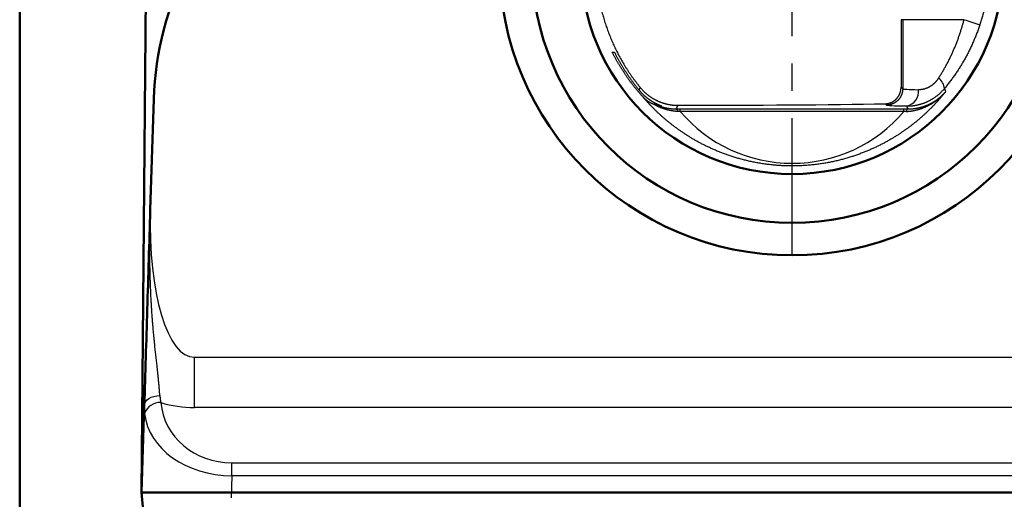
# Model space of a CAD drawing. Units: millimetres. Extents: x 0 to 616, y -1 to 424.
# Drawn here: x 34 to 94, y 282 to 311 of the extents above; entities that cross this region are included whole.
import ezdxf

# ---------------------------------------------------------------- set-up
doc = ezdxf.new("R2010")
doc.units = ezdxf.units.MM
doc.header["$LTSCALE"] = 0.26559
doc.linetypes.add('CENTER', pattern=[50.8, 31.75, -6.35, 6.35, -6.35])
for name, color, linetype in [('NoLayerName_001', 7, 'Continuous'), ('NoLayerName_006', 7, 'Continuous'), ('NoLayerName_008', 7, 'Continuous')]:
    doc.layers.add(name, color=color, linetype=linetype)

# ---------------------------------------------------------------- blocks, each defined once
blk = doc.blocks.new('JZB_0001')
at = {"layer": 'NoLayerName_001', "color": 6, "linetype": 'Continuous', "lineweight": 50}
blk.add_line((22.426, 11.583), (22.426, 283.506), dxfattribs=at)

msp = doc.modelspace()

# ---------------------------------------------------------------- linework, layer by layer
at = {"layer": 'NoLayerName_001', "color": 7, "linetype": 'CENTER', "lineweight": 25}
msp.add_line((81.176, 296.734), (81.176, 332.734), dxfattribs=at)
at = {"layer": 'NoLayerName_001', "color": 140, "linetype": 'Continuous', "lineweight": 25}
for p, q in [((87.875, 311.234), (87.877, 307.077)), ((87.976, 311.234), (87.875, 311.234)), ((91.749, 311.234), (87.976, 311.234)), ((87.976, 311.234), (87.976, 306.978)), ((70.114, 309.234), (70.249, 309.234)), ((87.877, 307.077), (87.976, 306.978)), ((87.976, 306.978), (87.976, 306.978)), ((74.152, 305.964), (74.048, 305.742)), ((86.976, 305.978), (86.896, 306.058)), ((88.303, 305.742), (88.218, 305.923)), ((74.299, 305.575), (74.299, 305.742)), ((74.299, 305.742), (88.052, 305.742)), ((88.052, 305.575), (74.299, 305.575)), ((88.052, 305.575), (88.052, 305.742)), ((44.425, 287.367), (44.425, 290.467)), ((44.425, 290.467), (207.927, 290.467)), ((207.927, 287.367), (44.425, 287.367)), ((46.725, 283.169), (46.725, 283.963)), ((46.725, 283.963), (205.626, 283.963)), ((46.725, 283.169), (46.683, 281.81)), ((205.626, 283.169), (46.725, 283.169)), ((41.176, 282.131), (41.176, 282.134))]:
    msp.add_line(p, q, dxfattribs=at)
at = {"layer": 'NoLayerName_001', "color": 140, "linetype": 'Continuous', "lineweight": 50}
for p, q in [((41.709, 299.526), (41.918, 306.344)), ((41.176, 282.134), (41.34, 287.492)), ((41.176, 282.134), (211.176, 282.134))]:
    msp.add_line(p, q, dxfattribs=at)
at = {"layer": 'NoLayerName_001', "color": 140, "linetype": 'Continuous', "lineweight": 25}
for points in [[(71.777, 306.886), (71.816, 307.003), (71.835, 307.061)], [(90.539, 306.991), (90.578, 306.874), (90.605, 306.793)], [(41.34, 287.492), (41.361, 287.611), (41.417, 287.725), (41.506, 287.829), (41.624, 287.92), (41.767, 287.995), (41.931, 288.052), (42.109, 288.087), (42.295, 288.1)]]:
    msp.add_lwpolyline(points, dxfattribs=at)
at = {"layer": 'NoLayerName_001', "color": 140, "linetype": 'Continuous', "lineweight": 50}
for radius in [18, 16, 13]:
    msp.add_circle((81.176, 314.734), radius, dxfattribs=at)
msp.add_arc((60.909, 305.761), 19, 126.12977, 178.24301, dxfattribs=at)
at = {"layer": 'NoLayerName_001', "color": 140, "linetype": 'Continuous', "lineweight": 25}
for centre, radius, start, end in [((105.391, 351.734), 42.736, 251.38517, 252.75105), ((89.741, 306.958), 0.798, 2.41345, 57.16491), ((88.048, 306.819), 0.912, 280.77138, 6.54033), ((73.946, 305.542), 0.224, 10.48831, 62.90819), ((88.405, 305.542), 0.224, 117.09181, 169.51169), ((42.292, 286.694), 0.978, 86.49181, 162.76238)]:
    msp.add_arc(centre, radius, start, end, dxfattribs=at)
for centre, major_axis, ratio, start_param, end_param in [((91.676, 306.978), (3.7, 0), 0.022173, 3.141593, 3.885765), ((73.676, 306.292), (18.826, 0), 0.017455, 4.737721, 5.490926), ((91.676, 305.978), (4.7, 0), 0.017455, 3.14356, 3.885765), ((81.176, 311.449), (0, 9.051), 0.998751, 2.277202, 4.005983), ((44.716, 299.703), (0.381, 9.237), 0.324362, 1.603315, 3.171439), ((46.84, 288.117), (4.459, 0.689), 0.918672, 3.08272, 4.545781), ((44.716, 296.168), (1.615, 8.679), 0.903896, 3.044914, 3.308201), ((46.84, 287.41), (5.502, 0.144), 0.770413, 3.208201, 4.671262)]:
    msp.add_ellipse(centre, major_axis=major_axis, ratio=ratio, start_param=start_param, end_param=end_param, dxfattribs=at)
for points, knots in [([(69.142, 315.75), (69.138, 315.695), (69.128, 315.584), (69.118, 315.418), (69.11, 315.251), (69.104, 315.084), (69.1, 314.917), (69.099, 314.75), (69.099, 314.582), (69.103, 314.414), (69.108, 314.246), (69.116, 314.078), (69.126, 313.911), (69.139, 313.744), (69.153, 313.578), (69.17, 313.412), (69.189, 313.247), (69.211, 313.082), (69.235, 312.917), (69.261, 312.753), (69.289, 312.59), (69.319, 312.427), (69.352, 312.264), (69.387, 312.102), (69.424, 311.94), (69.463, 311.779), (69.504, 311.618), (69.548, 311.458), (69.594, 311.298), (69.642, 311.138), (69.693, 310.979), (69.746, 310.821), (69.801, 310.663), (69.858, 310.506), (69.917, 310.349), (69.979, 310.194), (70.042, 310.039), (70.108, 309.886), (70.176, 309.734), (70.245, 309.583), (70.293, 309.484), (70.317, 309.434)], [0, 0, 0, 0, 0.166503, 0.333169, 0.500018, 0.667065, 0.834328, 1.001824, 1.169571, 1.337588, 1.505805, 1.67372, 1.84128, 2.008519, 2.175469, 2.342164, 2.508637, 2.67492, 2.841048, 3.007051, 3.172961, 3.338812, 3.504639, 3.670496, 3.836408, 4.002398, 4.168491, 4.334709, 4.501076, 4.667619, 4.834359, 5.001323, 5.168535, 5.336019, 5.503606, 5.670845, 5.83775, 6.004356, 6.170697, 6.336809, 6.502725, 6.502725, 6.502725, 6.502725]), ([(93.208, 313.105), (93.206, 313.087), (93.202, 313.053), (93.195, 313.001), (93.188, 312.948), (93.181, 312.894), (93.173, 312.839), (93.165, 312.784), (93.156, 312.727), (93.147, 312.67), (93.138, 312.613), (93.128, 312.554), (93.117, 312.495), (93.107, 312.436), (93.095, 312.376), (93.084, 312.316), (93.072, 312.255), (93.059, 312.194), (93.047, 312.133), (93.033, 312.071), (93.02, 312.009), (93.005, 311.947), (92.991, 311.884), (92.976, 311.821), (92.96, 311.757), (92.944, 311.694), (92.928, 311.63), (92.911, 311.566), (92.894, 311.502), (92.876, 311.437), (92.858, 311.373), (92.839, 311.308), (92.82, 311.243), (92.801, 311.179), (92.781, 311.114), (92.76, 311.049), (92.74, 310.984), (92.726, 310.941), (92.718, 310.92)], [0, 0, 0, 0, 0.051781, 0.104421, 0.15792, 0.212276, 0.267487, 0.323551, 0.380468, 0.438236, 0.496755, 0.555937, 0.615739, 0.676123, 0.737048, 0.798475, 0.860362, 0.922671, 0.985361, 1.048443, 1.112004, 1.176025, 1.24048, 1.305346, 1.370595, 1.436205, 1.502149, 1.568403, 1.634941, 1.70174, 1.768775, 1.83602, 1.903451, 1.971043, 2.038773, 2.106614, 2.174544, 2.242538, 2.242538, 2.242538, 2.242538]), ([(90.174, 307.629), (90.194, 307.659), (90.235, 307.721), (90.294, 307.815), (90.353, 307.91), (90.411, 308.006), (90.469, 308.103), (90.525, 308.2), (90.581, 308.298), (90.636, 308.397), (90.689, 308.496), (90.742, 308.596), (90.794, 308.697), (90.845, 308.798), (90.894, 308.899), (90.943, 309.001), (90.991, 309.103), (91.038, 309.206), (91.084, 309.309), (91.129, 309.412), (91.173, 309.516), (91.216, 309.621), (91.258, 309.725), (91.299, 309.83), (91.339, 309.936), (91.378, 310.042), (91.417, 310.148), (91.454, 310.255), (91.491, 310.362), (91.526, 310.47), (91.561, 310.578), (91.594, 310.686), (91.627, 310.795), (91.659, 310.904), (91.69, 311.013), (91.72, 311.123), (91.739, 311.197), (91.749, 311.234)], [0, 0, 0, 0, 0.110733, 0.22198, 0.333677, 0.445761, 0.558167, 0.670831, 0.783689, 0.896677, 1.009727, 1.122744, 1.235708, 1.348628, 1.461512, 1.574369, 1.687207, 1.800034, 1.912857, 2.025684, 2.138522, 2.251379, 2.364263, 2.477182, 2.590142, 2.703153, 2.816221, 2.929354, 3.042559, 3.155843, 3.269213, 3.382677, 3.496241, 3.609911, 3.723696, 3.8376, 3.95163, 3.95163, 3.95163, 3.95163]), ([(92.718, 310.92), (92.705, 310.879), (92.677, 310.796), (92.634, 310.673), (92.59, 310.55), (92.544, 310.428), (92.498, 310.306), (92.45, 310.186), (92.401, 310.066), (92.35, 309.946), (92.298, 309.827), (92.246, 309.709), (92.191, 309.592), (92.136, 309.475), (92.079, 309.359), (92.022, 309.244), (91.963, 309.129), (91.902, 309.015), (91.841, 308.902), (91.778, 308.789), (91.715, 308.677), (91.65, 308.565), (91.583, 308.455), (91.516, 308.345), (91.447, 308.235), (91.377, 308.127), (91.306, 308.019), (91.234, 307.912), (91.161, 307.805), (91.086, 307.7), (91.011, 307.595), (90.934, 307.492), (90.857, 307.389), (90.778, 307.288), (90.699, 307.188), (90.62, 307.089), (90.566, 307.024), (90.539, 306.991)], [0, 0, 0, 0, 0.130838, 0.26146, 0.391878, 0.522107, 0.65216, 0.78205, 0.91179, 1.041393, 1.170873, 1.300242, 1.429513, 1.5587, 1.687816, 1.816872, 1.945882, 2.074858, 2.203813, 2.33276, 2.461709, 2.590673, 2.719663, 2.848691, 2.977768, 3.106907, 3.23612, 3.365418, 3.494764, 3.624006, 3.753062, 3.88186, 4.010322, 4.138373, 4.265938, 4.39294, 4.519303, 4.519303, 4.519303, 4.519303]), ([(70.317, 309.434), (70.341, 309.384), (70.39, 309.285), (70.466, 309.137), (70.543, 308.991), (70.622, 308.846), (70.704, 308.702), (70.787, 308.559), (70.872, 308.417), (70.96, 308.276), (71.049, 308.137), (71.14, 307.998), (71.233, 307.861), (71.329, 307.725), (71.426, 307.59), (71.525, 307.456), (71.626, 307.323), (71.73, 307.191), (71.8, 307.104), (71.835, 307.061)], [0, 0, 0, 0, 0.165755, 0.331383, 0.496917, 0.662392, 0.82784, 0.993295, 1.158789, 1.324357, 1.490032, 1.655849, 1.821842, 1.988047, 2.154499, 2.321234, 2.488286, 2.655693, 2.82349, 2.82349, 2.82349, 2.82349]), ([(70.328, 308.824), (70.315, 308.846), (70.291, 308.891), (70.255, 308.959), (70.219, 309.027), (70.183, 309.096), (70.148, 309.165), (70.125, 309.211), (70.114, 309.234)], [0, 0, 0, 0, 0.076878, 0.153813, 0.2308066, 0.3078602, 0.3849755, 0.4621538, 0.4621538, 0.4621538, 0.4621538]), ([(70.249, 309.234), (70.261, 309.209), (70.286, 309.159), (70.324, 309.086), (70.363, 309.012), (70.401, 308.939), (70.441, 308.867), (70.48, 308.794), (70.52, 308.723), (70.561, 308.651), (70.601, 308.58), (70.642, 308.51), (70.684, 308.44), (70.726, 308.37), (70.768, 308.301), (70.811, 308.232), (70.854, 308.163), (70.897, 308.095), (70.941, 308.027), (70.985, 307.96), (71.029, 307.893), (71.074, 307.827), (71.119, 307.761), (71.164, 307.695), (71.21, 307.63), (71.256, 307.565), (71.302, 307.501), (71.349, 307.437), (71.395, 307.374), (71.442, 307.311), (71.49, 307.248), (71.537, 307.186), (71.585, 307.125), (71.633, 307.064), (71.681, 307.004), (71.729, 306.944), (71.761, 306.905), (71.777, 306.886)], [0, 0, 0, 0, 0.083123, 0.166087, 0.248893, 0.331541, 0.41403, 0.496359, 0.57853, 0.660541, 0.742393, 0.824084, 0.905614, 0.986984, 1.068191, 1.149237, 1.23012, 1.310839, 1.391394, 1.471783, 1.552004, 1.632054, 1.71193, 1.791627, 1.871144, 1.950477, 2.029623, 2.108578, 2.187375, 2.266061, 2.344564, 2.422804, 2.500703, 2.578184, 2.655167, 2.731574, 2.807325, 2.807325, 2.807325, 2.807325]), ([(71.988, 306.497), (71.973, 306.513), (71.943, 306.546), (71.898, 306.596), (71.853, 306.647), (71.808, 306.699), (71.762, 306.751), (71.717, 306.804), (71.671, 306.858), (71.626, 306.912), (71.581, 306.967), (71.535, 307.022), (71.49, 307.078), (71.445, 307.135), (71.401, 307.191), (71.356, 307.249), (71.312, 307.306), (71.268, 307.365), (71.224, 307.423), (71.18, 307.483), (71.137, 307.542), (71.094, 307.602), (71.051, 307.663), (71.008, 307.724), (70.965, 307.786), (70.923, 307.848), (70.881, 307.91), (70.839, 307.973), (70.798, 308.036), (70.757, 308.1), (70.716, 308.164), (70.675, 308.229), (70.635, 308.294), (70.595, 308.359), (70.556, 308.425), (70.517, 308.49), (70.478, 308.557), (70.44, 308.623), (70.402, 308.69), (70.365, 308.757), (70.34, 308.802), (70.328, 308.824)], [0, 0, 0, 0, 0.066484, 0.133767, 0.201789, 0.270489, 0.339807, 0.409681, 0.480053, 0.550861, 0.622046, 0.693547, 0.765304, 0.837289, 0.909545, 0.98207, 1.05486, 1.127911, 1.201219, 1.274779, 1.348588, 1.42264, 1.496933, 1.571463, 1.646231, 1.721268, 1.796559, 1.872081, 1.947813, 2.023731, 2.099812, 2.176036, 2.252379, 2.328819, 2.405335, 2.481903, 2.558518, 2.635182, 2.711898, 2.788666, 2.865489, 2.865489, 2.865489, 2.865489]), ([(90.174, 307.629), (90.167, 307.618), (90.153, 307.597), (90.131, 307.566), (90.109, 307.536), (90.087, 307.506), (90.064, 307.477), (90.04, 307.449), (90.016, 307.421), (89.991, 307.394), (89.966, 307.367), (89.941, 307.341), (89.915, 307.316), (89.888, 307.291), (89.862, 307.267), (89.834, 307.244), (89.807, 307.222), (89.779, 307.2), (89.751, 307.18), (89.723, 307.16), (89.695, 307.141), (89.666, 307.122), (89.637, 307.105), (89.609, 307.088), (89.579, 307.073), (89.55, 307.058), (89.521, 307.044), (89.491, 307.03), (89.462, 307.018), (89.432, 307.006), (89.403, 306.995), (89.373, 306.985), (89.344, 306.976), (89.315, 306.967), (89.286, 306.96), (89.257, 306.953), (89.228, 306.947), (89.2, 306.941), (89.172, 306.937), (89.144, 306.932), (89.125, 306.93), (89.116, 306.929)], [0, 0, 0, 0, 0.037875, 0.075546, 0.113024, 0.150319, 0.18744, 0.2244, 0.261209, 0.297879, 0.334421, 0.370848, 0.407172, 0.443348, 0.479245, 0.514857, 0.550184, 0.585229, 0.61999, 0.654469, 0.688666, 0.722581, 0.756215, 0.789567, 0.822648, 0.855502, 0.888122, 0.920488, 0.95258, 0.984378, 1.01586, 1.047003, 1.077785, 1.108182, 1.138172, 1.167734, 1.196927, 1.225794, 1.25435, 1.282609, 1.310583, 1.310583, 1.310583, 1.310583]), ([(71.835, 307.061), (71.848, 307.046), (71.873, 307.015), (71.912, 306.971), (71.951, 306.927), (71.992, 306.884), (72.033, 306.843), (72.074, 306.802), (72.117, 306.761), (72.16, 306.722), (72.204, 306.684), (72.249, 306.646), (72.295, 306.609), (72.341, 306.573), (72.388, 306.538), (72.436, 306.504), (72.484, 306.471), (72.534, 306.438), (72.584, 306.407), (72.634, 306.377), (72.685, 306.347), (72.737, 306.319), (72.789, 306.291), (72.842, 306.265), (72.895, 306.24), (72.948, 306.216), (73.002, 306.193), (73.056, 306.171), (73.111, 306.15), (73.166, 306.13), (73.222, 306.111), (73.278, 306.094), (73.334, 306.077), (73.391, 306.062), (73.448, 306.047), (73.506, 306.034), (73.564, 306.022), (73.622, 306.01), (73.681, 306.001), (73.739, 305.992), (73.778, 305.987), (73.798, 305.984)], [0, 0, 0, 0, 0.05916, 0.118149, 0.17699, 0.235705, 0.29432, 0.352856, 0.411337, 0.469786, 0.528226, 0.586679, 0.645168, 0.703743, 0.762465, 0.82131, 0.880248, 0.939252, 0.99829, 1.057334, 1.116354, 1.17532, 1.234205, 1.292978, 1.351624, 1.410203, 1.468747, 1.527278, 1.585819, 1.644392, 1.703021, 1.761728, 1.820538, 1.879473, 1.938556, 1.997804, 2.057063, 2.116274, 2.175452, 2.234609, 2.293759, 2.293759, 2.293759, 2.293759]), ([(87.845, 306.824), (87.848, 306.837), (87.855, 306.864), (87.862, 306.905), (87.869, 306.947), (87.873, 306.99), (87.876, 307.033), (87.876, 307.062), (87.877, 307.077)], [0, 0, 0, 0, 0.0416295, 0.083685, 0.1261407, 0.1689768, 0.2121797, 0.2557428, 0.2557428, 0.2557428, 0.2557428]), ([(90.28, 306.717), (90.295, 306.732), (90.325, 306.76), (90.369, 306.804), (90.413, 306.849), (90.456, 306.896), (90.498, 306.943), (90.525, 306.975), (90.539, 306.991)], [0, 0, 0, 0, 0.0624379, 0.1250338, 0.1878125, 0.2507994, 0.3140199, 0.3774998, 0.3774998, 0.3774998, 0.3774998]), ([(72.121, 306.529), (72.109, 306.539), (72.086, 306.56), (72.051, 306.592), (72.016, 306.626), (71.982, 306.66), (71.947, 306.695), (71.913, 306.731), (71.879, 306.768), (71.844, 306.806), (71.811, 306.845), (71.788, 306.872), (71.777, 306.886)], [0, 0, 0, 0, 0.046745, 0.0941107, 0.1420998, 0.1907161, 0.2399642, 0.2898497, 0.3403793, 0.3915607, 0.4434024, 0.4959142, 0.4959142, 0.4959142, 0.4959142]), ([(74.51, 304.248), (74.483, 304.266), (74.429, 304.302), (74.35, 304.356), (74.272, 304.411), (74.195, 304.465), (74.118, 304.52), (74.042, 304.575), (73.968, 304.631), (73.894, 304.687), (73.821, 304.743), (73.749, 304.799), (73.677, 304.855), (73.607, 304.912), (73.537, 304.969), (73.468, 305.026), (73.4, 305.083), (73.333, 305.14), (73.267, 305.198), (73.201, 305.256), (73.136, 305.313), (73.072, 305.371), (73.009, 305.429), (72.946, 305.488), (72.884, 305.546), (72.823, 305.605), (72.763, 305.663), (72.703, 305.722), (72.644, 305.781), (72.586, 305.84), (72.529, 305.899), (72.472, 305.958), (72.415, 306.018), (72.36, 306.077), (72.305, 306.137), (72.251, 306.197), (72.197, 306.256), (72.144, 306.316), (72.091, 306.376), (72.039, 306.437), (72.005, 306.477), (71.988, 306.497)], [0, 0, 0, 0, 0.096618, 0.192595, 0.287955, 0.382729, 0.476927, 0.570558, 0.663631, 0.756156, 0.84814, 0.939591, 1.030519, 1.12093, 1.210833, 1.300235, 1.389141, 1.477529, 1.565403, 1.652773, 1.739651, 1.826047, 1.911972, 1.997438, 2.082453, 2.16703, 2.251178, 2.334907, 2.418229, 2.501152, 2.583686, 2.665842, 2.747629, 2.829057, 2.910134, 2.990871, 3.071276, 3.151359, 3.231128, 3.310593, 3.389761, 3.389761, 3.389761, 3.389761]), ([(71.988, 306.497), (71.996, 306.489), (72.012, 306.472), (72.035, 306.447), (72.059, 306.423), (72.083, 306.4), (72.107, 306.377), (72.131, 306.355), (72.155, 306.334), (72.179, 306.314), (72.203, 306.294), (72.227, 306.275), (72.252, 306.256), (72.276, 306.239), (72.3, 306.222), (72.324, 306.205), (72.348, 306.19), (72.372, 306.175), (72.396, 306.161), (72.42, 306.148), (72.443, 306.135), (72.467, 306.123), (72.49, 306.112), (72.513, 306.101), (72.536, 306.092), (72.558, 306.083), (72.573, 306.077), (72.58, 306.075)], [0, 0, 0, 0, 0.034643, 0.0688465, 0.1026141, 0.135949, 0.1688549, 0.2013353, 0.2333936, 0.2650334, 0.2962585, 0.3270725, 0.3574793, 0.3874827, 0.4170796, 0.4462263, 0.4749079, 0.5031156, 0.5308406, 0.5580739, 0.5848062, 0.6110284, 0.636731, 0.6619049, 0.6865408, 0.7106297, 0.7341629, 0.7341629, 0.7341629, 0.7341629]), ([(73.163, 305.902), (73.161, 305.903), (73.157, 305.905), (73.151, 305.908), (73.144, 305.912), (73.135, 305.915), (73.126, 305.919), (73.112, 305.926), (73.077, 305.941), (73.033, 305.96), (72.991, 305.979), (72.966, 305.99), (72.946, 305.999), (72.925, 306.008), (72.904, 306.018), (72.881, 306.029), (72.858, 306.04), (72.834, 306.052), (72.809, 306.064), (72.784, 306.077), (72.758, 306.091), (72.731, 306.105), (72.703, 306.12), (72.675, 306.136), (72.647, 306.152), (72.617, 306.169), (72.587, 306.187), (72.557, 306.206), (72.526, 306.225), (72.494, 306.245), (72.462, 306.267), (72.429, 306.289), (72.396, 306.312), (72.362, 306.336), (72.328, 306.361), (72.294, 306.387), (72.26, 306.413), (72.225, 306.441), (72.19, 306.469), (72.156, 306.499), (72.133, 306.519), (72.121, 306.529)], [0, 0, 0, 0, 0.006111, 0.013189, 0.021239, 0.030264, 0.040266, 0.051245, 0.076141, 0.155548, 0.194239, 0.215131, 0.237039, 0.259947, 0.283841, 0.308703, 0.334521, 0.361278, 0.388961, 0.417556, 0.44705, 0.47743, 0.508682, 0.540801, 0.573807, 0.60771, 0.642516, 0.678233, 0.714867, 0.752427, 0.790944, 0.830479, 0.870971, 0.912352, 0.954553, 0.997506, 1.041147, 1.085418, 1.130308, 1.175816, 1.221942, 1.221942, 1.221942, 1.221942]), ([(86.896, 306.058), (86.906, 306.058), (86.926, 306.059), (86.957, 306.061), (86.987, 306.064), (87.017, 306.068), (87.047, 306.072), (87.077, 306.078), (87.107, 306.085), (87.136, 306.093), (87.165, 306.101), (87.194, 306.111), (87.223, 306.121), (87.252, 306.132), (87.28, 306.145), (87.308, 306.158), (87.336, 306.172), (87.364, 306.187), (87.391, 306.203), (87.418, 306.22), (87.444, 306.238), (87.47, 306.257), (87.496, 306.277), (87.521, 306.298), (87.546, 306.321), (87.57, 306.344), (87.594, 306.368), (87.617, 306.393), (87.64, 306.419), (87.662, 306.447), (87.683, 306.475), (87.704, 306.505), (87.723, 306.536), (87.742, 306.568), (87.76, 306.601), (87.778, 306.635), (87.793, 306.671), (87.808, 306.707), (87.822, 306.745), (87.834, 306.784), (87.841, 306.81), (87.845, 306.824)], [0, 0, 0, 0, 0.030802, 0.061444, 0.091956, 0.122371, 0.152719, 0.183033, 0.213342, 0.243677, 0.274069, 0.304548, 0.335143, 0.365885, 0.396797, 0.427885, 0.459153, 0.490609, 0.522259, 0.554114, 0.586181, 0.618473, 0.650999, 0.683774, 0.716828, 0.75027, 0.784123, 0.818395, 0.853097, 0.888245, 0.923857, 0.959954, 0.99656, 1.033704, 1.071417, 1.109735, 1.148697, 1.188276, 1.228427, 1.269108, 1.310281, 1.310281, 1.310281, 1.310281]), ([(87.976, 306.978), (87.975, 306.966), (87.975, 306.943), (87.973, 306.908), (87.97, 306.873), (87.966, 306.838), (87.96, 306.804), (87.954, 306.77), (87.946, 306.736), (87.937, 306.702), (87.927, 306.669), (87.915, 306.636), (87.903, 306.603), (87.889, 306.571), (87.874, 306.539), (87.858, 306.508), (87.842, 306.478), (87.824, 306.448), (87.805, 306.419), (87.785, 306.39), (87.764, 306.362), (87.742, 306.335), (87.719, 306.309), (87.695, 306.283), (87.67, 306.259), (87.645, 306.235), (87.619, 306.212), (87.592, 306.19), (87.564, 306.169), (87.535, 306.149), (87.506, 306.13), (87.476, 306.112), (87.445, 306.095), (87.414, 306.079), (87.383, 306.065), (87.351, 306.051), (87.318, 306.039), (87.285, 306.027), (87.252, 306.017), (87.218, 306.008), (87.195, 306.003), (87.184, 306)], [0, 0, 0, 0, 0.035151, 0.070201, 0.105169, 0.140071, 0.174923, 0.209742, 0.244543, 0.279343, 0.314157, 0.349001, 0.383891, 0.41882, 0.453743, 0.488659, 0.523566, 0.558463, 0.593347, 0.628218, 0.663072, 0.697908, 0.732723, 0.767516, 0.802296, 0.837114, 0.871971, 0.906858, 0.941763, 0.976676, 1.011586, 1.046481, 1.081349, 1.11618, 1.150964, 1.185697, 1.220497, 1.255398, 1.290377, 1.325414, 1.360484, 1.360484, 1.360484, 1.360484]), ([(88.218, 305.923), (88.235, 305.923), (88.271, 305.922), (88.323, 305.923), (88.376, 305.925), (88.43, 305.927), (88.483, 305.931), (88.537, 305.936), (88.59, 305.941), (88.645, 305.948), (88.699, 305.955), (88.753, 305.964), (88.808, 305.974), (88.863, 305.985), (88.918, 305.997), (88.973, 306.01), (89.028, 306.024), (89.084, 306.04), (89.139, 306.056), (89.194, 306.074), (89.25, 306.093), (89.305, 306.113), (89.359, 306.134), (89.414, 306.157), (89.468, 306.18), (89.522, 306.205), (89.576, 306.231), (89.629, 306.258), (89.682, 306.286), (89.735, 306.316), (89.787, 306.347), (89.839, 306.378), (89.89, 306.411), (89.941, 306.446), (89.992, 306.481), (90.042, 306.518), (90.091, 306.556), (90.139, 306.594), (90.187, 306.634), (90.234, 306.675), (90.264, 306.703), (90.28, 306.717)], [0, 0, 0, 0, 0.052499, 0.105248, 0.158256, 0.211532, 0.265086, 0.318929, 0.373071, 0.427525, 0.482303, 0.537418, 0.592883, 0.648745, 0.705071, 0.761829, 0.818983, 0.876499, 0.934342, 0.992477, 1.050871, 1.109492, 1.168308, 1.227288, 1.286418, 1.345774, 1.40537, 1.46521, 1.525295, 1.585628, 1.646212, 1.707053, 1.768154, 1.829522, 1.891163, 1.953075, 2.015082, 2.077129, 2.139238, 2.201433, 2.263738, 2.263738, 2.263738, 2.263738]), ([(90.605, 306.793), (90.589, 306.772), (90.556, 306.732), (90.507, 306.671), (90.458, 306.61), (90.408, 306.55), (90.357, 306.49), (90.306, 306.429), (90.254, 306.369), (90.201, 306.309), (90.148, 306.249), (90.094, 306.19), (90.04, 306.13), (89.985, 306.07), (89.929, 306.011), (89.873, 305.952), (89.816, 305.893), (89.759, 305.834), (89.7, 305.775), (89.641, 305.716), (89.582, 305.657), (89.521, 305.599), (89.46, 305.54), (89.399, 305.482), (89.336, 305.424), (89.273, 305.366), (89.209, 305.308), (89.144, 305.251), (89.079, 305.193), (89.012, 305.136), (88.945, 305.078), (88.877, 305.021), (88.808, 304.964), (88.739, 304.908), (88.668, 304.851), (88.597, 304.795), (88.525, 304.738), (88.451, 304.682), (88.377, 304.626), (88.302, 304.57), (88.251, 304.534), (88.226, 304.515)], [0, 0, 0, 0, 0.077728, 0.155718, 0.233976, 0.312511, 0.39133, 0.470441, 0.549851, 0.629568, 0.7096, 0.789955, 0.870641, 0.951667, 1.03304, 1.11477, 1.196865, 1.279333, 1.362184, 1.445425, 1.529067, 1.613117, 1.697585, 1.782481, 1.867813, 1.953591, 2.039825, 2.126531, 2.213724, 2.301419, 2.38963, 2.478373, 2.567662, 2.657514, 2.747944, 2.838967, 2.930601, 3.02286, 3.115758, 3.209286, 3.303441, 3.303441, 3.303441, 3.303441]), ([(89.116, 306.929), (89.107, 306.928), (89.088, 306.927), (89.061, 306.925), (89.034, 306.923), (89.007, 306.922), (88.98, 306.922), (88.962, 306.922), (88.954, 306.923)], [0, 0, 0, 0, 0.0277031, 0.0551467, 0.0823422, 0.1092997, 0.1360292, 0.1625394, 0.1625394, 0.1625394, 0.1625394]), ([(90.013, 306.238), (90.026, 306.248), (90.054, 306.268), (90.094, 306.299), (90.133, 306.331), (90.173, 306.363), (90.212, 306.396), (90.25, 306.429), (90.288, 306.463), (90.325, 306.498), (90.362, 306.533), (90.398, 306.568), (90.434, 306.604), (90.47, 306.641), (90.504, 306.678), (90.539, 306.716), (90.572, 306.754), (90.594, 306.78), (90.605, 306.793)], [0, 0, 0, 0, 0.0506476, 0.1013818, 0.1521983, 0.203057, 0.2539397, 0.3048296, 0.35571, 0.4065639, 0.4573748, 0.5082074, 0.559145, 0.6101209, 0.6610664, 0.7119127, 0.7625909, 0.8130322, 0.8130322, 0.8130322, 0.8130322]), ([(90.05, 306.288), (90.062, 306.297), (90.088, 306.315), (90.126, 306.343), (90.163, 306.372), (90.2, 306.401), (90.237, 306.43), (90.273, 306.461), (90.309, 306.492), (90.344, 306.523), (90.378, 306.555), (90.412, 306.587), (90.446, 306.62), (90.479, 306.654), (90.511, 306.688), (90.543, 306.722), (90.574, 306.757), (90.595, 306.781), (90.605, 306.793)], [0, 0, 0, 0, 0.0469771, 0.0940113, 0.1410992, 0.1882039, 0.2353106, 0.2824057, 0.3294756, 0.3765068, 0.4234856, 0.4704739, 0.5175496, 0.5646523, 0.6117198, 0.6586894, 0.7054988, 0.7520854, 0.7520854, 0.7520854, 0.7520854]), ([(74.167, 305.583), (74.144, 305.584), (74.099, 305.586), (74.032, 305.591), (73.965, 305.598), (73.899, 305.606), (73.833, 305.615), (73.767, 305.625), (73.701, 305.637), (73.635, 305.651), (73.57, 305.665), (73.505, 305.681), (73.441, 305.698), (73.377, 305.717), (73.313, 305.737), (73.249, 305.758), (73.186, 305.781), (73.123, 305.805), (73.06, 305.83), (72.998, 305.856), (72.937, 305.884), (72.876, 305.912), (72.816, 305.942), (72.756, 305.974), (72.697, 306.006), (72.638, 306.04), (72.6, 306.063), (72.58, 306.075)], [0, 0, 0, 0, 0.067514, 0.134826, 0.201966, 0.268964, 0.335852, 0.402659, 0.469415, 0.536148, 0.602888, 0.669661, 0.736496, 0.803419, 0.870448, 0.93755, 1.004715, 1.071938, 1.139217, 1.206547, 1.273924, 1.341344, 1.408801, 1.476291, 1.54381, 1.611353, 1.678916, 1.678916, 1.678916, 1.678916]), ([(72.58, 306.075), (72.588, 306.072), (72.602, 306.067), (72.631, 306.057), (72.704, 306.032), (72.776, 306.008), (72.839, 305.986), (72.856, 305.98), (72.867, 305.975), (72.873, 305.973)], [0, 0, 0, 0, 0.0236274, 0.0468108, 0.0918646, 0.2552211, 0.2738167, 0.2920229, 0.3098455, 0.3098455, 0.3098455, 0.3098455]), ([(72.873, 305.973), (72.908, 305.962), (72.951, 305.947), (73.002, 305.931), (73.025, 305.924), (73.046, 305.917), (73.066, 305.911), (73.083, 305.906), (73.097, 305.902), (73.109, 305.899), (73.119, 305.897), (73.127, 305.896), (73.132, 305.896), (73.137, 305.896), (73.14, 305.896), (73.142, 305.897), (73.143, 305.899), (73.143, 305.901), (73.143, 305.902), (73.144, 305.902)], [0, 0, 0, 0, 0.1111473, 0.1366917, 0.1607415, 0.1829985, 0.203165, 0.2209443, 0.2360448, 0.2483885, 0.2582346, 0.2658774, 0.2716196, 0.2757815, 0.2787166, 0.2808353, 0.2825819, 0.2842791, 0.2860204, 0.2860204, 0.2860204, 0.2860204]), ([(72.873, 305.973), (72.888, 305.967), (72.917, 305.955), (72.962, 305.938), (73.007, 305.921), (73.052, 305.905), (73.098, 305.89), (73.144, 305.876), (73.19, 305.862), (73.236, 305.849), (73.282, 305.836), (73.329, 305.825), (73.376, 305.814), (73.422, 305.804), (73.47, 305.795), (73.517, 305.786), (73.564, 305.778), (73.612, 305.771), (73.66, 305.765), (73.708, 305.759), (73.756, 305.754), (73.804, 305.75), (73.852, 305.747), (73.901, 305.744), (73.95, 305.743), (73.999, 305.742), (74.032, 305.742), (74.048, 305.742)], [0, 0, 0, 0, 0.047931, 0.095883, 0.143854, 0.191839, 0.239836, 0.287841, 0.335851, 0.383862, 0.431871, 0.479875, 0.52787, 0.575853, 0.623828, 0.671832, 0.719885, 0.767999, 0.816186, 0.864459, 0.912833, 0.961318, 1.00993, 1.058682, 1.107588, 1.15666, 1.205914, 1.205914, 1.205914, 1.205914]), ([(73.798, 305.984), (73.817, 305.982), (73.857, 305.978), (73.915, 305.973), (73.975, 305.969), (74.034, 305.966), (74.093, 305.964), (74.133, 305.964), (74.152, 305.964)], [0, 0, 0, 0, 0.0591554, 0.1183297, 0.1775362, 0.2367881, 0.2960986, 0.355481, 0.355481, 0.355481, 0.355481]), ([(87.184, 306), (87.172, 305.998), (87.149, 305.993), (87.115, 305.988), (87.08, 305.983), (87.045, 305.98), (87.01, 305.978), (86.987, 305.978), (86.976, 305.978)], [0, 0, 0, 0, 0.0350797, 0.0701453, 0.1051732, 0.1401403, 0.1750244, 0.2098044, 0.2098044, 0.2098044, 0.2098044]), ([(88.184, 305.583), (88.201, 305.584), (88.235, 305.585), (88.286, 305.589), (88.337, 305.593), (88.387, 305.598), (88.437, 305.604), (88.487, 305.61), (88.537, 305.618), (88.587, 305.626), (88.636, 305.635), (88.686, 305.644), (88.735, 305.655), (88.784, 305.666), (88.833, 305.678), (88.882, 305.691), (88.93, 305.704), (88.979, 305.719), (89.027, 305.734), (89.075, 305.749), (89.123, 305.766), (89.171, 305.783), (89.219, 305.801), (89.266, 305.82), (89.313, 305.839), (89.359, 305.859), (89.406, 305.88), (89.452, 305.901), (89.497, 305.923), (89.542, 305.946), (89.587, 305.969), (89.631, 305.993), (89.675, 306.018), (89.719, 306.043), (89.762, 306.069), (89.805, 306.096), (89.847, 306.123), (89.889, 306.15), (89.931, 306.179), (89.972, 306.208), (89.999, 306.228), (90.013, 306.238)], [0, 0, 0, 0, 0.050967, 0.101811, 0.152545, 0.203182, 0.253737, 0.304221, 0.354648, 0.405031, 0.455383, 0.505715, 0.556041, 0.606371, 0.656719, 0.707097, 0.757557, 0.808107, 0.858733, 0.90942, 0.960152, 1.010915, 1.061693, 1.112472, 1.163235, 1.213969, 1.264656, 1.315282, 1.365832, 1.416297, 1.466712, 1.517093, 1.567451, 1.617798, 1.668145, 1.718501, 1.768878, 1.819288, 1.869741, 1.920248, 1.970819, 1.970819, 1.970819, 1.970819]), ([(88.303, 305.742), (88.319, 305.742), (88.352, 305.742), (88.401, 305.743), (88.45, 305.744), (88.498, 305.747), (88.546, 305.75), (88.595, 305.754), (88.643, 305.759), (88.69, 305.765), (88.738, 305.771), (88.786, 305.778), (88.833, 305.786), (88.88, 305.794), (88.927, 305.804), (88.974, 305.814), (89.02, 305.824), (89.067, 305.836), (89.113, 305.848), (89.159, 305.861), (89.205, 305.875), (89.25, 305.889), (89.296, 305.904), (89.341, 305.92), (89.386, 305.937), (89.43, 305.954), (89.474, 305.972), (89.518, 305.99), (89.561, 306.009), (89.604, 306.029), (89.646, 306.049), (89.688, 306.07), (89.73, 306.092), (89.771, 306.114), (89.812, 306.137), (89.853, 306.161), (89.893, 306.185), (89.933, 306.21), (89.972, 306.235), (90.011, 306.261), (90.037, 306.279), (90.05, 306.288)], [0, 0, 0, 0, 0.049127, 0.098071, 0.146846, 0.195464, 0.243941, 0.292288, 0.34052, 0.388649, 0.436689, 0.484653, 0.532552, 0.580401, 0.62821, 0.675994, 0.723801, 0.771641, 0.819498, 0.867362, 0.915217, 0.963052, 1.010853, 1.058606, 1.106298, 1.153915, 1.201444, 1.248872, 1.296185, 1.343376, 1.390481, 1.437517, 1.484496, 1.531429, 1.578327, 1.625203, 1.672066, 1.718929, 1.765804, 1.812701, 1.859632, 1.859632, 1.859632, 1.859632]), ([(74.048, 305.742), (74.093, 305.742), (74.177, 305.742), (74.26, 305.742), (74.299, 305.742)], [0, 0, 0, 0, 0.1336681, 0.2511149, 0.2511149, 0.2511149, 0.2511149]), ([(74.299, 305.575), (74.294, 305.575), (74.282, 305.576), (74.264, 305.577), (74.247, 305.578), (74.229, 305.58), (74.211, 305.581), (74.194, 305.582), (74.179, 305.582), (74.17, 305.583), (74.167, 305.583)], [0, 0, 0, 0, 0.0175329, 0.0351212, 0.0527674, 0.0704743, 0.0882446, 0.1060811, 0.1239867, 0.1329662, 0.1329662, 0.1329662, 0.1329662]), ([(88.052, 305.742), (88.096, 305.742), (88.18, 305.742), (88.264, 305.742), (88.303, 305.742)], [0, 0, 0, 0, 0.1341883, 0.2511149, 0.2511149, 0.2511149, 0.2511149]), ([(88.184, 305.583), (88.178, 305.583), (88.166, 305.582), (88.149, 305.581), (88.131, 305.58), (88.113, 305.579), (88.096, 305.578), (88.078, 305.577), (88.063, 305.575), (88.055, 305.575), (88.052, 305.575)], [0, 0, 0, 0, 0.0179411, 0.0358118, 0.0536149, 0.0713531, 0.0890294, 0.1066463, 0.1242065, 0.1329662, 0.1329662, 0.1329662, 0.1329662]), ([(78.65, 302.5), (78.604, 302.51), (78.514, 302.529), (78.379, 302.561), (78.246, 302.594), (78.115, 302.627), (77.986, 302.662), (77.859, 302.698), (77.734, 302.734), (77.61, 302.772), (77.489, 302.81), (77.369, 302.85), (77.25, 302.89), (77.133, 302.931), (77.018, 302.973), (76.904, 303.015), (76.792, 303.059), (76.681, 303.103), (76.572, 303.148), (76.463, 303.193), (76.357, 303.239), (76.251, 303.286), (76.147, 303.333), (76.045, 303.381), (75.944, 303.429), (75.845, 303.477), (75.747, 303.526), (75.651, 303.576), (75.556, 303.625), (75.462, 303.675), (75.37, 303.726), (75.279, 303.776), (75.189, 303.828), (75.1, 303.879), (75.012, 303.931), (74.926, 303.983), (74.841, 304.035), (74.756, 304.088), (74.673, 304.141), (74.591, 304.194), (74.537, 304.23), (74.51, 304.248)], [0, 0, 0, 0, 0.139811, 0.278263, 0.415214, 0.55052, 0.684039, 0.815902, 0.946285, 1.075239, 1.202819, 1.329075, 1.454059, 1.577821, 1.70041, 1.821875, 1.942264, 2.061623, 2.18, 2.297391, 2.413725, 2.528955, 2.643034, 2.755915, 2.867549, 2.977954, 3.08725, 3.195477, 3.302674, 3.408879, 3.514129, 3.618463, 3.721914, 3.824507, 3.926269, 4.027223, 4.127395, 4.226809, 4.325488, 4.423458, 4.52074, 4.52074, 4.52074, 4.52074]), ([(88.226, 304.515), (88.2, 304.497), (88.149, 304.46), (88.071, 304.405), (87.992, 304.35), (87.912, 304.295), (87.831, 304.241), (87.749, 304.187), (87.667, 304.134), (87.583, 304.08), (87.498, 304.028), (87.412, 303.975), (87.325, 303.923), (87.237, 303.871), (87.148, 303.819), (87.057, 303.768), (86.966, 303.717), (86.873, 303.667), (86.779, 303.617), (86.684, 303.567), (86.587, 303.518), (86.489, 303.469), (86.39, 303.421), (86.289, 303.373), (86.187, 303.325), (86.083, 303.278), (85.978, 303.232), (85.871, 303.186), (85.762, 303.14), (85.652, 303.096), (85.541, 303.052), (85.427, 303.008), (85.313, 302.965), (85.197, 302.924), (85.079, 302.882), (84.96, 302.842), (84.839, 302.803), (84.717, 302.765), (84.593, 302.727), (84.467, 302.69), (84.383, 302.667), (84.34, 302.655)], [0, 0, 0, 0, 0.094788, 0.190214, 0.286281, 0.382995, 0.480361, 0.578384, 0.67707, 0.776425, 0.876455, 0.977169, 1.078605, 1.180804, 1.283795, 1.387609, 1.492277, 1.597831, 1.704303, 1.811724, 1.920129, 2.02955, 2.140021, 2.251576, 2.364319, 2.478302, 2.593513, 2.709937, 2.827561, 2.946372, 3.06636, 3.187513, 3.30982, 3.433273, 3.557862, 3.683579, 3.810465, 3.938628, 4.068127, 4.199025, 4.331381, 4.331381, 4.331381, 4.331381]), ([(84.34, 302.655), (84.297, 302.644), (84.21, 302.62), (84.079, 302.587), (83.946, 302.555), (83.811, 302.523), (83.674, 302.494), (83.535, 302.465), (83.396, 302.438), (83.255, 302.412), (83.113, 302.388), (82.97, 302.366), (82.825, 302.345), (82.679, 302.325), (82.531, 302.308), (82.382, 302.292), (82.231, 302.278), (82.079, 302.265), (81.927, 302.255), (81.774, 302.246), (81.62, 302.239), (81.467, 302.235), (81.314, 302.232), (81.161, 302.231), (81.008, 302.232), (80.856, 302.235), (80.703, 302.24), (80.55, 302.247), (80.398, 302.256), (80.246, 302.267), (80.094, 302.28), (79.943, 302.294), (79.793, 302.311), (79.645, 302.329), (79.499, 302.349), (79.354, 302.37), (79.21, 302.393), (79.068, 302.417), (78.927, 302.443), (78.788, 302.47), (78.696, 302.49), (78.65, 302.5)], [0, 0, 0, 0, 0.133878, 0.2694, 0.406623, 0.54537, 0.685459, 0.826708, 0.968935, 1.11203, 1.256126, 1.401279, 1.547536, 1.694945, 1.843555, 1.993477, 2.14484, 2.29731, 2.450514, 2.604075, 2.757622, 2.910841, 3.063869, 3.216775, 3.369583, 3.52232, 3.675008, 3.827703, 3.98057, 4.133357, 4.285727, 4.437343, 4.587866, 4.736977, 4.884744, 5.031282, 5.176641, 5.32087, 5.464016, 5.606124, 5.747154, 5.747154, 5.747154, 5.747154]), ([(42.295, 288.1), (42.289, 288.176), (42.278, 288.33), (42.258, 288.564), (42.237, 288.803), (42.214, 289.048), (42.189, 289.296), (42.158, 289.593), (42.087, 290.248), (42.013, 290.908), (41.95, 291.53), (41.923, 291.8), (41.898, 292.071), (41.874, 292.343), (41.852, 292.616), (41.831, 292.89), (41.811, 293.163), (41.793, 293.438), (41.776, 293.712), (41.76, 293.987), (41.746, 294.263), (41.734, 294.538), (41.722, 294.814), (41.712, 295.09), (41.703, 295.366), (41.695, 295.643), (41.689, 295.919), (41.684, 296.196), (41.68, 296.473), (41.677, 296.75), (41.675, 297.028), (41.675, 297.305), (41.675, 297.582), (41.677, 297.86), (41.679, 298.138), (41.683, 298.415), (41.688, 298.693), (41.694, 298.971), (41.701, 299.249), (41.706, 299.434), (41.709, 299.526)], [0, 0, 0, 0, 0.228619, 0.463365, 0.703753, 0.949296, 1.199506, 1.453922, 1.842448, 3.175928, 3.44669, 3.71837, 3.990839, 4.263972, 4.537681, 4.811882, 5.086494, 5.361435, 5.636623, 5.912036, 6.187674, 6.463525, 6.739579, 7.015823, 7.292246, 7.568835, 7.845578, 8.122461, 8.39947, 8.676596, 8.953839, 9.231194, 9.508655, 9.786218, 10.063877, 10.341629, 10.619448, 10.897471, 11.175692, 11.45297, 11.45297, 11.45297, 11.45297]), ([(42.295, 288.1), (42.296, 288.09), (42.297, 288.07), (42.3, 288.041), (42.303, 288.011), (42.306, 287.982), (42.309, 287.953), (42.312, 287.924), (42.315, 287.895), (42.319, 287.866), (42.323, 287.838), (42.327, 287.809), (42.332, 287.781), (42.336, 287.753), (42.341, 287.726), (42.346, 287.698), (42.35, 287.68), (42.352, 287.67)], [0, 0, 0, 0, 0.0299446, 0.0597326, 0.0893659, 0.1188466, 0.148177, 0.1773594, 0.2063963, 0.2352902, 0.2640439, 0.2926602, 0.3211421, 0.3494926, 0.377715, 0.4058126, 0.4337891, 0.4337891, 0.4337891, 0.4337891]), ([(41.358, 286.984), (41.357, 286.995), (41.354, 287.017), (41.351, 287.049), (41.348, 287.082), (41.346, 287.115), (41.344, 287.148), (41.342, 287.181), (41.341, 287.215), (41.339, 287.249), (41.339, 287.283), (41.338, 287.317), (41.338, 287.352), (41.338, 287.386), (41.338, 287.421), (41.339, 287.457), (41.34, 287.48), (41.34, 287.492)], [0, 0, 0, 0, 0.0324626, 0.0651071, 0.0979393, 0.1309649, 0.1641893, 0.1976179, 0.2312558, 0.2651079, 0.299179, 0.3334737, 0.3679963, 0.4027512, 0.4377424, 0.4729738, 0.5084493, 0.5084493, 0.5084493, 0.5084493])]:
    msp.add_open_spline(points, degree=3, knots=knots, dxfattribs=at)
at = {"layer": 'NoLayerName_001', "color": 140, "linetype": 'Continuous', "lineweight": 50}
msp.add_open_spline([(41.34, 287.492), (41.4, 289.463), (41.523, 293.475), (41.646, 297.486), (41.709, 299.526)], degree=3, knots=[0, 0, 0, 0, 5.916735, 12.040136, 12.040136, 12.040136, 12.040136], dxfattribs=at)
at = {"layer": 'NoLayerName_006', "color": 140, "linetype": 'Continuous', "lineweight": 50}
msp.add_line((41.748, 347.777), (41.176, 282.134), dxfattribs=at)
at = {"layer": 'NoLayerName_008', "color": 140, "linetype": 'Continuous', "lineweight": 50}
msp.add_line((41.176, 282.134), (41.272, 281.034), dxfattribs=at)
at = {"layer": 'NoLayerName_008', "color": 140, "linetype": 'Continuous', "lineweight": 25}
msp.add_line((41.176, 282.134), (211.176, 282.134), dxfattribs=at)

# ---------------------------------------------------------------- block references
at = {"layer": 'NoLayerName_001', "xscale": 1.428571428571429, "yscale": 1.428571428571429, "zscale": 1.428571428571429}
msp.add_blockref('JZB_0001', (1.639, -0.641), dxfattribs=at)

doc.saveas('drawing.dxf')
